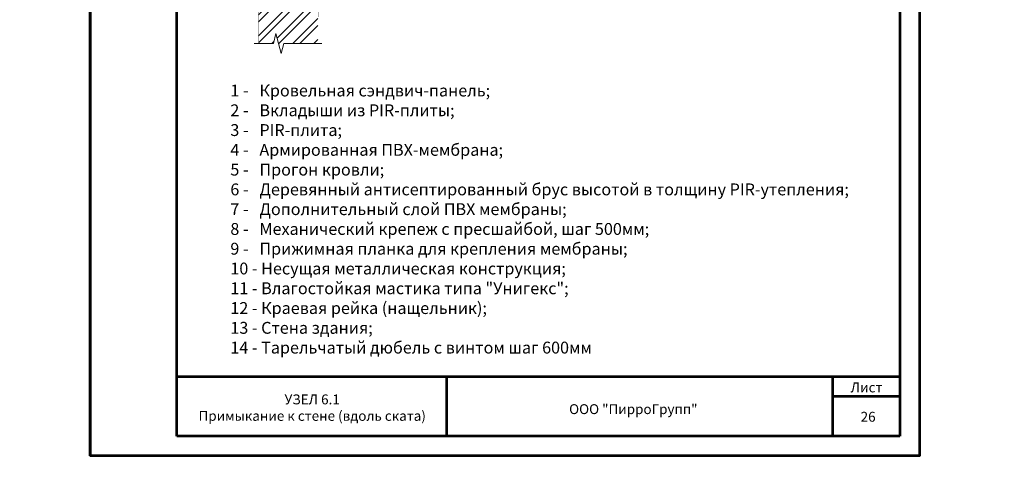
# Model space of a CAD drawing. Units: inches. Extents: x -7150 to 44997, y -16696 to -1806.
# Drawn here: x 2796 to 3045, y -4149 to -4037 of the extents above; entities that cross this region are included whole.
import ezdxf

# ---------------------------------------------------------------- set-up
doc = ezdxf.new("R2010")
doc.units = ezdxf.units.IN
doc.header["$LTSCALE"] = 0.35
doc.header["$MEASUREMENT"] = 0
for name, color, linetype, lineweight in [('0.30', 7, 'Continuous', 30), ('Кирпичная кладка', 31, 'Continuous', 13), ('РАЗМЕРЫ', 1, 'Continuous', 0), ('Рамка', 7, 'Continuous', 53)]:
    doc.layers.add(name, color=color, linetype=linetype, lineweight=lineweight)
doc.layers.add('ПРОФИЛЬ', color=140, linetype='Continuous')
doc.styles.add('GOST 2.304', font='CS_Gost2304.shx')
doc.styles.add('стиль1', font='times.ttf')

# ---------------------------------------------------------------- blocks, each defined once
blk = doc.blocks.new('A$C6C595A27')
at = {"layer": 'Рамка', "color": 0}
for p, q in [((0, 297), (0, 0)), ((0, 297), (210, 297)), ((210, 0), (210, 297)), ((0, 0), (0, 292)), ((22, 5), (22, 292)), ((22, 292), (205, 292)), ((205, 292), (205, 5)), ((210, 0), (0, 0))]:
    blk.add_line(p, q, dxfattribs=at)
at = {"layer": 'Рамка'}
for p, q in [((205, 20), (22, 20)), ((90.33, 5), (90.33, 20)), ((188, 5), (188, 20)), ((205, 15), (188, 15)), ((205, 5), (22, 5))]:
    blk.add_line(p, q, dxfattribs=at)

msp = doc.modelspace()

# ---------------------------------------------------------------- hatches: boundary and pattern name
at = {"layer": 'Кирпичная кладка'}
h = msp.add_hatch(dxfattribs=at)
h.set_pattern_fill('ANSI32', color=256, scale=10)
h.set_pattern_definition([(45, (-21.021, -761.1957), (-2.6516504, 2.6516504), []), (45, (-19.253, -761.1957), (-2.6516504, 2.6516504), [])])
h.paths.add_polyline_path([(2856.7952, -4042.5593), (2860.453, -4042.5584), (2861.1216, -4040.0581), (2862.464, -4045.0574), (2863.1325, -4042.557), (2871.6686, -4042.5526), (2871.7785, -3938.0419), (2862.4363, -3938.0467), (2861.7677, -3940.5471), (2860.4253, -3935.5478), (2859.7493, -3938.0481), (2856.7061, -3938.0488), (2856.7975, -4016.1072), (2856.6749, -4016.7197), (2856.6747, -4019.1676), (2856.6561, -4019.1554), (2856.6659, -4037.4554), (2856.6732, -4037.4506), (2856.6729, -4040.7297), (2856.7953, -4041.3422)])

# ---------------------------------------------------------------- linework, layer by layer
at = {"lineweight": 40, "ltscale": 285.714286}
msp.add_lwpolyline([(2814.0586, -3849.8482), (3024.0586, -3849.8482), (3024.0586, -4146.8482), (2814.0586, -4146.8482)], close=True, dxfattribs=at)
msp.add_lwpolyline([(2814.0586, -3849.8482), (3024.0586, -3849.8482), (3024.0586, -4146.8482), (2814.0586, -4146.8482)], close=True, dxfattribs=at)
at = {"layer": 'ПРОФИЛЬ', "color": 0, "const_width": 0.07}
for points in [[(2856.6791, -4042.5811), (2856.7061, -3938.0488)], [(2871.8329, -4042.5525), (2871.7785, -3938.0419)]]:
    msp.add_lwpolyline(points, dxfattribs=at)
at = {"layer": 'РАЗМЕРЫ'}
msp.add_lwpolyline([(2872.6804, -4042.552), (2863.1325, -4042.557), (2862.464, -4045.0574), (2861.1216, -4040.0581), (2860.453, -4042.5584), (2855.6366, -4042.5595)], dxfattribs=at)

# ---------------------------------------------------------------- block references
msp.add_blockref('A$C6C595A27', (2814.0586, -4146.8482))

# ---------------------------------------------------------------- texts
at = {"insert": (2849.5683, -4052.9406), "char_height": 3, "attachment_point": 1, "style": 'стиль1'}
msp.add_mtext_dynamic_manual_height_columns('1 -   Кровельная сэндвич-панель; \\P2 -   Вкладыши из PIR-плиты; \\P3 -   PIR-плита;\\P4 -   Армированная ПВХ-мембрана;\\P5 -   Прогон кровли;\\P6 -   Деревянный антисептированный брус высотой в толщину PIR-утепления;\\P7 -   Дополнительный слой ПВХ мембраны;\\P8 -   Механический крепеж с пресшайбой, шаг 500мм;\\P9 -   Прижимная планка для крепления мембраны;\\P10 - Несущая металлическая конструкция;\\P11 - Влагостойкая мастика типа "Унигекс";\\P12 - Краевая рейка (нащельник);\\P13 - Стена здания;\\P14 - Тарельчатый дюбель с винтом шаг 600мм', width=201.340343, gutter_width=12.5, heights=[0], dxfattribs=at)
at = {"char_height": 2.5, "attachment_point": 5, "style": 'стиль1'}
for s, insert, width in [('Лист', (3010.5821, -4129.8488), 16.922538), ('УЗЕЛ 6.1\\PПримыкание к стене (вдоль ската)', (2870.2835, -4134.9597), 64.183759), ('ООО "ПирроГрупп" ', (2951.5622, -4135.3382), 40.958825), ('26', (3010.9971, -4137.2675), 16.997985)]:
    msp.add_mtext(s, dxfattribs=dict(at, insert=insert, width=width))
at = {"layer": '0.30', "lineweight": -3, "ltscale": 10, "insert": (-172.2237, -1869.3577), "char_height": 50, "attachment_point": 1, "style": 'GOST 2.304'}
msp.add_mtext_dynamic_manual_height_columns('\\P\\pi491.32753,l147.5;{\\fTimes New Roman|b1|i0|c204|p18;Уважаемые проектировщики!\\P\\pi999.131;\\P\\pi33.66857;Данный графический материал является приложением к \\P\\pi475.34126;Альбому технических решений\\P\\pi0;\\C1;\\P\\pi427.96214;\\fTimes New Roman|b0|i0|c204|p18;\\Q15;\\W0.8;\\C256;РЕМОНТ КРЫШ ИЗ СЭНДВИЧ-ПАНЕЛЕЙ\\P\\pi1072.881,l0;\\H1.5x;\\P\\pi576.78031;\\H0.77778x;с применением теплоизоляции из \\P\\pi538.18854;полиизоциануратных плит PIRRO® \\P\\pi712.3546;с мягкими облицовками\\H1.28571x;\\P\\pi314.33255,l147.5;\\H0.77778x;производства компании ПирроГрупп (Россия)\\fTimes New Roman|b1|i0|c204|p18;\\H0.85714x;\\Q0;\\W1;\\P\\pi999.131;\\P\\P\\pi337.85995;Альбом можно скачать на нашем сайте \\P\\pi668.35097;\\L\\C5;http://pirrogroup.ru/\\l\\C256;\\P\\pi999.131;\\P\\pi689.06988;По всем вопросам, \\P\\pi76.85948;возникающим у Вас при изучении материалов, просим \\P\\pi659.17468;обращаться по тел. :\\P\\pi755.1464;8 495 204-17-89\\P\\pi755.18253;8 800 23-44-250\\P\\pi999.131;\\P\\pi352.05792;На все Ваши вопросы Вам оперативно \\P\\pi302.40117;ответят сотрудники технического отдела:\\P\\pi999.131;\\P\\pi607.89221;Данилов Илья, доб. 306\\P\\pi585.96304;Гордзель Павел, доб. 287\\P\\pi999.131;\\P\\pi0;\\~\\~ В сервис обслуживания входят:\\P\\pi-1.4585,l151.0415;-^I         устные консультации по телефону,\\P-^I\\~\\~\\~\\~\\~\\~\\~\\~ подбор толщины теплоизоляции с оформлением результатов расчета,\\P-^I\\~\\~\\~\\~\\~\\~\\~\\~ выезд технического специалиста в проектную организацию с целью проведения семинаров и презентаций по PIR-изоляции, \\P-^I         предоставление образцов}', width=2145.761998, gutter_width=3937.8948, heights=[3370.9368], dxfattribs=at)

doc.saveas('drawing.dxf')
